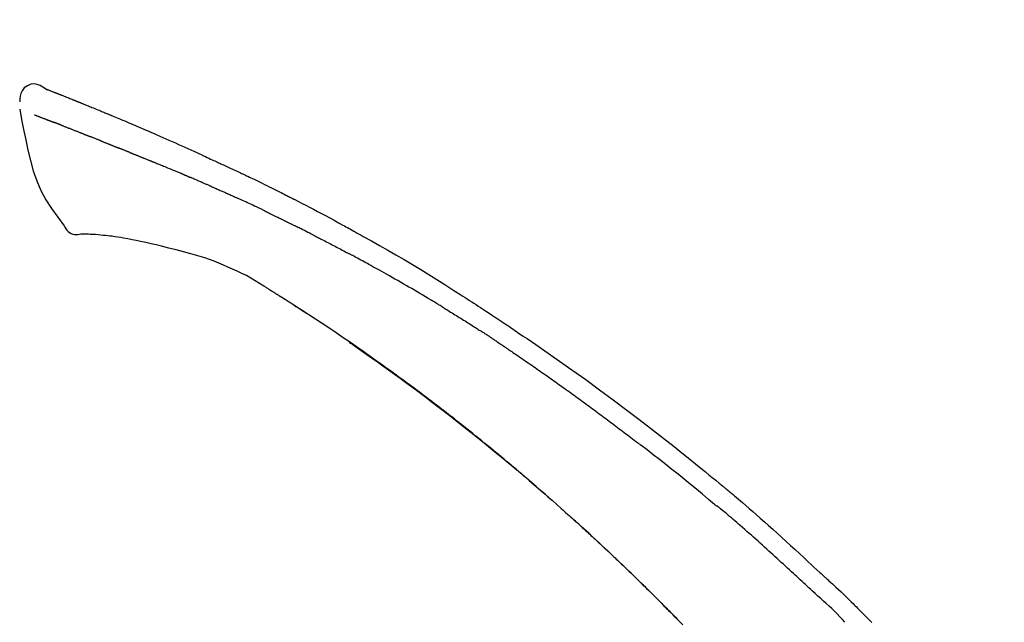
# Model space of a CAD drawing. Units: millimetres. Extents: x -109 to 26472, y -120 to 8847.
# Drawn here: x 20783 to 20862, y 3137 to 3186 of the extents above; entities that cross this region are included whole.
import ezdxf

# ---------------------------------------------------------------- set-up
doc = ezdxf.new("R2010")
doc.units = ezdxf.units.MM
doc.layers.get('DEFPOINTS').update_dxf_attribs({"color": 146})
doc.layers.add('150-機器', color=8, linetype='Continuous')
doc.layers.add('166-寸法B', color=11, linetype='Continuous')
doc.styles.add('KH001', font='txt')
doc.dimstyles.new('KH1xx030', dxfattribs={"dimscale": 30, "dimtxt": 2, "dimasz": 0.6, "dimexe": 0.3, "dimexo": 1.2, "dimgap": 0.5, "dimtad": 3, "dimdec": 1, "dimdsep": 46, "dimlunit": 6, "dimtxsty": 'KH001', "dimblk": 'DOT', "dimcen": 1, "dimdle": 1, "dimclrd": 256, "dimclre": 256, "dimclrt": 256, "dimadec": 0, "dimazin": 0, "dimtfac": 1, "dimtdec": 1, "dimtix": 1, "dimtmove": 2, "dimatfit": 3, "dimldrblk": 'CLOSEDBLANK', "dimfxl": 1, "dimtolj": 1, "dimtzin": 0, "dimlwd": -1, "dimlwe": -1, "dimarcsym": 0})

# ---------------------------------------------------------------- blocks, each defined once
blk = doc.blocks.new('F402_D')
at = {"layer": '150-機器', "color": 13, "linetype": 'Continuous'}
for points in [[(-85.546, 252.867), (-85.76, 253.012), (-85.977, 253.139), (-86.201, 253.231), (-86.435, 253.271), (-86.724, 253.236), (-87.006, 253.119), (-87.255, 252.937), (-87.443, 252.708), (-87.538, 252.5), (-87.592, 252.278), (-87.618, 252.046), (-87.632, 251.808)], [(-85.55, 252.866), (-85.55, 252.868), (-85.549, 252.869), (-85.548, 252.87), (-85.548, 252.871), (-85.54, 252.875), (-85.53, 252.871), (-85.518, 252.863), (-85.505, 252.853), (-85.451, 252.818), (-85.402, 252.801), (-85.355, 252.79), (-85.307, 252.777), (-85.244, 252.753), (-85.182, 252.729), (-85.119, 252.704), (-85.056, 252.68), (-85.009, 252.661), (-84.962, 252.643), (-84.916, 252.624), (-84.869, 252.606), (-84.855, 252.601), (-84.841, 252.595), (-84.828, 252.59), (-84.814, 252.584), (-84.813, 252.584), (-84.811, 252.583), (-84.81, 252.583), (-84.809, 252.582), (-84.808, 252.582), (-84.807, 252.582), (-84.805, 252.581), (-84.804, 252.581), (-84.803, 252.58), (-84.802, 252.58), (-84.801, 252.58), (-84.8, 252.579), (-84.799, 252.579), (-84.798, 252.578), (-84.797, 252.578), (-84.796, 252.577), (-84.795, 252.577), (-84.794, 252.577), (-84.793, 252.576), (-84.792, 252.576), (-84.791, 252.575), (-84.789, 252.575), (-84.788, 252.574), (-84.787, 252.574), (-84.786, 252.574), (-84.785, 252.573), (-84.784, 252.573), (-84.783, 252.572), (-84.782, 252.572), (-84.781, 252.572), (-84.78, 252.571), (-84.779, 252.571), (-84.774, 252.569), (-84.769, 252.567), (-84.764, 252.565), (-84.759, 252.563), (-84.744, 252.557), (-84.729, 252.551), (-84.714, 252.545), (-84.699, 252.54), (-84.673, 252.53), (-84.647, 252.52), (-84.621, 252.51), (-84.595, 252.499), (-84.558, 252.485), (-84.521, 252.47), (-84.484, 252.456), (-84.447, 252.441), (-84.369, 252.411), (-84.291, 252.38), (-84.214, 252.349), (-84.136, 252.318), (-84.036, 252.279), (-83.936, 252.239), (-83.836, 252.199), (-83.737, 252.159), (-83.652, 252.125), (-83.567, 252.091), (-83.482, 252.057), (-83.398, 252.023), (-83.367, 252.01), (-83.336, 251.998), (-83.306, 251.986), (-83.275, 251.973), (-83.273, 251.972), (-83.27, 251.971), (-83.267, 251.97), (-83.264, 251.969), (-83.263, 251.968), (-83.262, 251.968), (-83.261, 251.967), (-83.26, 251.967), (-83.259, 251.967), (-83.258, 251.966), (-83.257, 251.966), (-83.256, 251.965), (-83.255, 251.965), (-83.254, 251.964), (-83.253, 251.964), (-83.251, 251.964), (-83.25, 251.963), (-83.249, 251.963), (-83.248, 251.962), (-83.247, 251.962), (-83.246, 251.961), (-83.245, 251.961), (-83.244, 251.961), (-83.243, 251.96), (-83.234, 251.956), (-83.224, 251.953), (-83.215, 251.949), (-83.206, 251.945), (-83.182, 251.935), (-83.158, 251.926), (-83.134, 251.916), (-83.11, 251.906), (-83.075, 251.892), (-83.04, 251.878), (-83.005, 251.863), (-82.97, 251.849), (-82.937, 251.836), (-82.905, 251.823), (-82.873, 251.811), (-82.841, 251.798), (-82.813, 251.786), (-82.785, 251.775), (-82.757, 251.764), (-82.729, 251.753), (-82.701, 251.741), (-82.673, 251.73), (-82.645, 251.719), (-82.617, 251.708), (-82.569, 251.688), (-82.522, 251.669), (-82.474, 251.65), (-82.427, 251.631), (-82.357, 251.603), (-82.286, 251.574), (-82.216, 251.546), (-82.146, 251.517), (-82.051, 251.479), (-81.956, 251.44), (-81.861, 251.401), (-81.766, 251.363), (-81.649, 251.315), (-81.532, 251.267), (-81.415, 251.219), (-81.298, 251.171), (-81.193, 251.128), (-81.089, 251.084), (-80.985, 251.041), (-80.88, 250.998), (-80.798, 250.964), (-80.715, 250.929), (-80.632, 250.894), (-80.55, 250.86), (-80.504, 250.841), (-80.459, 250.821), (-80.414, 250.802), (-80.368, 250.783), (-80.276, 250.745), (-80.183, 250.706), (-80.091, 250.668), (-79.998, 250.63), (-79.861, 250.573), (-79.724, 250.516), (-79.587, 250.459), (-79.451, 250.402), (-79.281, 250.33), (-79.111, 250.259), (-78.942, 250.187), (-78.773, 250.115), (-78.61, 250.046), (-78.447, 249.977), (-78.284, 249.907), (-78.122, 249.838), (-77.936, 249.759), (-77.75, 249.68), (-77.564, 249.601), (-77.378, 249.521), (-77.16, 249.428), (-76.942, 249.334), (-76.725, 249.24), (-76.507, 249.145), (-76.26, 249.036), (-76.013, 248.927), (-75.766, 248.818), (-75.519, 248.708), (-75.258, 248.592), (-74.997, 248.476), (-74.736, 248.36), (-74.475, 248.244), (-74.233, 248.136), (-73.991, 248.028), (-73.75, 247.92), (-73.509, 247.81), (-73.309, 247.719), (-73.11, 247.626), (-72.911, 247.533), (-72.712, 247.439), (-72.569, 247.372), (-72.427, 247.305), (-72.284, 247.237), (-72.142, 247.17), (-72.028, 247.117), (-71.915, 247.064), (-71.802, 247.012), (-71.689, 246.959), (-71.593, 246.915), (-71.498, 246.872), (-71.403, 246.828), (-71.307, 246.784), (-71.203, 246.737), (-71.1, 246.69), (-70.996, 246.643), (-70.892, 246.596), (-70.776, 246.543), (-70.659, 246.489), (-70.543, 246.436), (-70.427, 246.382), (-70.305, 246.326), (-70.183, 246.269), (-70.062, 246.213), (-69.94, 246.156), (-69.835, 246.107), (-69.73, 246.057), (-69.625, 246.008), (-69.52, 245.958), (-69.421, 245.912), (-69.322, 245.865), (-69.223, 245.818), (-69.124, 245.77), (-68.995, 245.709), (-68.866, 245.647), (-68.737, 245.585), (-68.608, 245.522), (-68.444, 245.443), (-68.28, 245.363), (-68.117, 245.283), (-67.953, 245.203), (-67.766, 245.111), (-67.578, 245.019), (-67.391, 244.926), (-67.204, 244.833), (-67.042, 244.753), (-66.88, 244.672), (-66.718, 244.59), (-66.556, 244.509), (-66.426, 244.444), (-66.296, 244.378), (-66.166, 244.312), (-66.036, 244.246), (-65.955, 244.205), (-65.875, 244.164), (-65.794, 244.123), (-65.713, 244.082), (-65.665, 244.058), (-65.617, 244.033), (-65.569, 244.008), (-65.52, 243.984), (-65.5, 243.973), (-65.479, 243.963), (-65.459, 243.952), (-65.438, 243.942), (-65.405, 243.925), (-65.373, 243.908), (-65.34, 243.891), (-65.307, 243.874), (-65.012, 243.723), (-64.717, 243.573), (-64.423, 243.421), (-64.128, 243.269), (-63.799, 243.097), (-63.47, 242.924), (-63.142, 242.75), (-62.814, 242.575), (-62.464, 242.385), (-62.114, 242.195), (-61.765, 242.004), (-61.415, 241.812), (-61.289, 241.743), (-61.163, 241.674), (-61.037, 241.604), (-60.911, 241.535), (-60.785, 241.465), (-60.659, 241.395), (-60.533, 241.325), (-60.407, 241.255), (-60.244, 241.165), (-60.082, 241.074), (-59.92, 240.983), (-59.757, 240.892), (-59.095, 240.521), (-58.434, 240.15), (-57.773, 239.776), (-57.115, 239.398), (-56.44, 239.003), (-55.768, 238.603), (-55.098, 238.197), (-54.432, 237.787), (-53.785, 237.383), (-53.139, 236.974), (-52.496, 236.564), (-51.852, 236.153), (-51.674, 236.039), (-51.496, 235.925), (-51.318, 235.811), (-51.141, 235.696), (-50.963, 235.582), (-50.785, 235.467), (-50.607, 235.351), (-50.43, 235.236), (-50.26, 235.125), (-50.09, 235.014), (-49.92, 234.903), (-49.751, 234.791), (-49.629, 234.711), (-49.508, 234.631), (-49.386, 234.551), (-49.265, 234.47), (-49.191, 234.421), (-49.118, 234.373), (-49.045, 234.324), (-48.971, 234.275), (-48.81, 234.168), (-48.649, 234.061), (-48.489, 233.954), (-48.328, 233.847), (-48.178, 233.746), (-48.029, 233.646), (-47.879, 233.545), (-47.73, 233.444), (-47.592, 233.35), (-47.454, 233.257), (-47.316, 233.163), (-47.178, 233.069)], [(-85.486, 252.845), (-85.474, 252.841), (-85.463, 252.836), (-85.452, 252.832), (-85.441, 252.828), (-85.408, 252.815), (-85.374, 252.803), (-85.341, 252.79), (-85.307, 252.777), (-85.244, 252.753), (-85.182, 252.728), (-85.119, 252.704), (-85.056, 252.68), (-85.009, 252.661), (-84.962, 252.643), (-84.916, 252.624), (-84.869, 252.606), (-84.855, 252.601), (-84.841, 252.595), (-84.828, 252.59), (-84.814, 252.584), (-84.813, 252.584), (-84.811, 252.583), (-84.81, 252.583), (-84.809, 252.582), (-84.808, 252.582), (-84.807, 252.582), (-84.805, 252.581), (-84.804, 252.581), (-84.803, 252.58), (-84.802, 252.58), (-84.801, 252.58), (-84.8, 252.579), (-84.799, 252.579), (-84.798, 252.578), (-84.797, 252.578), (-84.796, 252.577), (-84.795, 252.577), (-84.794, 252.577), (-84.793, 252.576), (-84.792, 252.576), (-84.791, 252.575), (-84.789, 252.575), (-84.788, 252.574), (-84.787, 252.574), (-84.786, 252.574), (-84.785, 252.573), (-84.784, 252.573), (-84.783, 252.572), (-84.782, 252.572), (-84.781, 252.572), (-84.78, 252.571), (-84.779, 252.571), (-84.774, 252.569), (-84.769, 252.567), (-84.764, 252.565), (-84.759, 252.563), (-84.744, 252.557), (-84.729, 252.551), (-84.714, 252.545), (-84.699, 252.54), (-84.673, 252.53), (-84.647, 252.52), (-84.621, 252.51), (-84.595, 252.499), (-84.558, 252.485), (-84.521, 252.47), (-84.484, 252.456), (-84.447, 252.441), (-84.413, 252.428), (-84.379, 252.415), (-84.346, 252.401), (-84.312, 252.388), (-84.288, 252.379), (-84.264, 252.369), (-84.24, 252.36), (-84.216, 252.35), (-84.215, 252.35), (-84.214, 252.349), (-84.213, 252.349), (-84.212, 252.348)], [(-87.629, 251.22), (-87.473, 250.389), (-87.313, 249.557), (-87.145, 248.725), (-86.964, 247.892), (-86.763, 247.047), (-86.53, 246.21), (-86.251, 245.393), (-85.91, 244.605), (-85.503, 243.86), (-85.041, 243.144), (-84.541, 242.447), (-84.022, 241.76)], [(-86.418, 250.752), (-86.406, 250.748), (-86.395, 250.743), (-86.384, 250.739), (-86.372, 250.734), (-86.349, 250.726), (-86.327, 250.717), (-86.304, 250.708), (-86.281, 250.699), (-86.244, 250.685), (-86.207, 250.67), (-86.17, 250.656), (-86.133, 250.642), (-86.094, 250.627), (-86.055, 250.612), (-86.015, 250.596), (-85.976, 250.581), (-85.934, 250.565), (-85.892, 250.549), (-85.851, 250.533), (-85.809, 250.517), (-85.764, 250.5), (-85.72, 250.483), (-85.676, 250.466), (-85.631, 250.449), (-85.594, 250.434), (-85.556, 250.42), (-85.519, 250.406), (-85.482, 250.391), (-85.453, 250.38), (-85.423, 250.369), (-85.394, 250.357), (-85.365, 250.346), (-85.345, 250.338), (-85.325, 250.331), (-85.304, 250.323), (-85.284, 250.315), (-85.263, 250.307), (-85.241, 250.299), (-85.22, 250.291), (-85.199, 250.283), (-85.184, 250.277), (-85.169, 250.271), (-85.154, 250.266), (-85.139, 250.26), (-85.132, 250.257), (-85.124, 250.254), (-85.117, 250.252), (-85.109, 250.249)], [(-85.109, 250.249), (-85.101, 250.246), (-85.093, 250.243), (-85.085, 250.24), (-85.077, 250.236), (-85.06, 250.23), (-85.043, 250.224), (-85.027, 250.218), (-85.01, 250.211), (-84.984, 250.201), (-84.958, 250.192), (-84.932, 250.182), (-84.906, 250.172), (-84.889, 250.165), (-84.871, 250.159), (-84.853, 250.152), (-84.835, 250.145), (-84.826, 250.142), (-84.816, 250.138), (-84.807, 250.135), (-84.798, 250.131)], [(-84.296, 249.936), (-84.305, 249.94), (-84.314, 249.943), (-84.323, 249.947), (-84.332, 249.95), (-84.35, 249.957), (-84.368, 249.964), (-84.386, 249.971), (-84.404, 249.978), (-84.43, 249.988), (-84.456, 249.999), (-84.482, 250.009), (-84.508, 250.019), (-84.533, 250.029), (-84.558, 250.038), (-84.583, 250.048), (-84.609, 250.058), (-84.633, 250.067), (-84.657, 250.077), (-84.681, 250.086), (-84.705, 250.095), (-84.721, 250.101), (-84.736, 250.107), (-84.752, 250.113), (-84.767, 250.119), (-84.775, 250.122), (-84.783, 250.125), (-84.79, 250.128), (-84.798, 250.131)], [(-84.296, 249.936), (-84.28, 249.93), (-84.263, 249.923), (-84.247, 249.917), (-84.23, 249.911), (-84.197, 249.897), (-84.163, 249.884), (-84.13, 249.871), (-84.097, 249.858), (-84.044, 249.838), (-83.991, 249.817), (-83.938, 249.796), (-83.885, 249.775), (-83.829, 249.753), (-83.773, 249.731), (-83.717, 249.709), (-83.661, 249.687), (-83.601, 249.664), (-83.541, 249.64), (-83.482, 249.616), (-83.422, 249.593), (-83.359, 249.568), (-83.295, 249.543), (-83.232, 249.518), (-83.169, 249.492), (-83.112, 249.47), (-83.056, 249.448), (-83, 249.425), (-82.944, 249.403), (-82.897, 249.384), (-82.85, 249.366), (-82.803, 249.347), (-82.756, 249.328), (-82.721, 249.314), (-82.686, 249.3), (-82.65, 249.286), (-82.615, 249.271), (-82.581, 249.258), (-82.547, 249.244), (-82.514, 249.231), (-82.48, 249.217), (-82.458, 249.208), (-82.436, 249.199), (-82.414, 249.19), (-82.392, 249.182), (-82.381, 249.177), (-82.37, 249.173), (-82.36, 249.169), (-82.349, 249.164)], [(-82.349, 249.164), (-82.341, 249.161), (-82.334, 249.158), (-82.326, 249.155), (-82.318, 249.152), (-82.302, 249.145), (-82.286, 249.139), (-82.27, 249.132), (-82.253, 249.125), (-82.227, 249.115), (-82.201, 249.104), (-82.175, 249.094), (-82.149, 249.083), (-82.119, 249.072), (-82.089, 249.06), (-82.059, 249.049), (-82.03, 249.037), (-82.008, 249.029), (-81.987, 249.021), (-81.966, 249.013), (-81.944, 249.004), (-81.933, 249), (-81.922, 248.996), (-81.91, 248.991), (-81.899, 248.987)], [(-81.041, 248.644), (-81.054, 248.649), (-81.066, 248.654), (-81.079, 248.659), (-81.092, 248.664), (-81.118, 248.674), (-81.144, 248.685), (-81.17, 248.695), (-81.196, 248.705), (-81.247, 248.725), (-81.298, 248.746), (-81.35, 248.766), (-81.401, 248.786), (-81.46, 248.809), (-81.52, 248.832), (-81.579, 248.856), (-81.638, 248.879), (-81.683, 248.898), (-81.728, 248.916), (-81.773, 248.935), (-81.818, 248.954), (-81.838, 248.962), (-81.858, 248.97), (-81.879, 248.979), (-81.899, 248.987)], [(-81.041, 248.644), (-81.024, 248.637), (-81.006, 248.63), (-80.989, 248.623), (-80.972, 248.616), (-80.939, 248.603), (-80.905, 248.59), (-80.872, 248.577), (-80.839, 248.564), (-80.79, 248.544), (-80.741, 248.525), (-80.693, 248.505), (-80.644, 248.486), (-80.598, 248.468), (-80.553, 248.45), (-80.507, 248.431), (-80.462, 248.413), (-80.433, 248.401), (-80.403, 248.389), (-80.374, 248.378), (-80.344, 248.366), (-80.33, 248.36), (-80.316, 248.355), (-80.302, 248.349), (-80.288, 248.343)], [(-80.288, 248.343), (-80.272, 248.337), (-80.256, 248.33), (-80.24, 248.324), (-80.224, 248.317), (-80.193, 248.305), (-80.163, 248.293), (-80.133, 248.281), (-80.103, 248.268), (-80.06, 248.251), (-80.017, 248.234), (-79.974, 248.216), (-79.931, 248.199), (-79.894, 248.184), (-79.858, 248.169), (-79.821, 248.154), (-79.784, 248.139), (-79.761, 248.13), (-79.738, 248.12), (-79.716, 248.111), (-79.693, 248.102), (-79.683, 248.098), (-79.672, 248.093), (-79.662, 248.089), (-79.652, 248.085)], [(-78.72, 247.71), (-78.733, 247.715), (-78.746, 247.72), (-78.759, 247.726), (-78.772, 247.731), (-78.799, 247.742), (-78.825, 247.752), (-78.851, 247.763), (-78.878, 247.773), (-78.917, 247.789), (-78.956, 247.805), (-78.995, 247.821), (-79.035, 247.837), (-79.074, 247.852), (-79.113, 247.868), (-79.152, 247.884), (-79.191, 247.899), (-79.229, 247.915), (-79.268, 247.93), (-79.307, 247.946), (-79.345, 247.962), (-79.384, 247.977), (-79.422, 247.993), (-79.461, 248.008), (-79.499, 248.023), (-79.525, 248.034), (-79.55, 248.044), (-79.576, 248.054), (-79.601, 248.064), (-79.614, 248.07), (-79.626, 248.075), (-79.639, 248.08), (-79.652, 248.085)], [(-78.72, 247.71), (-78.705, 247.704), (-78.69, 247.698), (-78.675, 247.692), (-78.66, 247.686), (-78.63, 247.674), (-78.6, 247.662), (-78.57, 247.649), (-78.54, 247.637), (-78.494, 247.619), (-78.449, 247.601), (-78.404, 247.583), (-78.358, 247.564), (-78.313, 247.546), (-78.267, 247.528), (-78.222, 247.509), (-78.176, 247.491), (-78.13, 247.472), (-78.084, 247.454), (-78.038, 247.436), (-77.992, 247.417), (-77.946, 247.398), (-77.9, 247.38), (-77.854, 247.361), (-77.807, 247.343), (-77.761, 247.324), (-77.714, 247.305), (-77.668, 247.287), (-77.621, 247.268), (-77.575, 247.249), (-77.528, 247.23), (-77.481, 247.211), (-77.434, 247.193), (-77.387, 247.174), (-77.34, 247.155), (-77.293, 247.136), (-77.246, 247.117), (-77.199, 247.098), (-77.152, 247.079), (-77.104, 247.06), (-77.057, 247.041), (-77.025, 247.028), (-76.994, 247.015), (-76.962, 247.003), (-76.93, 246.99), (-76.914, 246.983), (-76.898, 246.977), (-76.882, 246.971), (-76.867, 246.964)], [(-76.867, 246.964), (-76.843, 246.955), (-76.818, 246.945), (-76.794, 246.935), (-76.77, 246.926), (-76.722, 246.906), (-76.674, 246.887), (-76.626, 246.868), (-76.578, 246.848), (-76.496, 246.815), (-76.415, 246.781), (-76.333, 246.748), (-76.252, 246.714), (-76.154, 246.674), (-76.056, 246.634), (-75.958, 246.594), (-75.859, 246.554), (-75.745, 246.506), (-75.63, 246.459), (-75.514, 246.412), (-75.399, 246.365), (-75.292, 246.322), (-75.185, 246.278), (-75.078, 246.234), (-74.971, 246.19), (-74.896, 246.159), (-74.82, 246.127), (-74.745, 246.095), (-74.669, 246.065), (-74.624, 246.048), (-74.58, 246.03), (-74.536, 246.013), (-74.492, 245.994), (-74.464, 245.981), (-74.436, 245.968), (-74.408, 245.954), (-74.38, 245.941), (-74.361, 245.932), (-74.342, 245.924), (-74.323, 245.915), (-74.304, 245.907), (-74.295, 245.903), (-74.285, 245.898), (-74.276, 245.894), (-74.266, 245.89)], [(-74.266, 245.89), (-74.253, 245.884), (-74.24, 245.878), (-74.227, 245.872), (-74.214, 245.866), (-74.188, 245.855), (-74.162, 245.843), (-74.136, 245.831), (-74.11, 245.82), (-74.07, 245.802), (-74.031, 245.784), (-73.992, 245.767), (-73.952, 245.75), (-73.926, 245.738), (-73.899, 245.727), (-73.873, 245.715), (-73.847, 245.704), (-73.833, 245.698), (-73.82, 245.692), (-73.807, 245.686), (-73.794, 245.68)], [(-72.852, 245.274), (-72.892, 245.291), (-72.931, 245.308), (-72.97, 245.325), (-73.009, 245.342), (-73.088, 245.376), (-73.166, 245.411), (-73.245, 245.445), (-73.323, 245.479), (-73.402, 245.512), (-73.48, 245.546), (-73.559, 245.58), (-73.637, 245.613), (-73.676, 245.63), (-73.715, 245.647), (-73.755, 245.664), (-73.794, 245.68)], [(-72.132, 244.961), (-72.176, 244.98), (-72.22, 244.999), (-72.264, 245.018), (-72.308, 245.037), (-72.368, 245.063), (-72.428, 245.089), (-72.488, 245.115), (-72.548, 245.142), (-72.608, 245.168), (-72.668, 245.194), (-72.728, 245.22), (-72.788, 245.246), (-72.804, 245.253), (-72.82, 245.26), (-72.836, 245.267), (-72.852, 245.274)], [(-72.132, 244.961), (-72.109, 244.951), (-72.085, 244.94), (-72.062, 244.93), (-72.039, 244.92), (-71.989, 244.899), (-71.94, 244.877), (-71.891, 244.856), (-71.842, 244.835), (-71.765, 244.801), (-71.688, 244.767), (-71.611, 244.734), (-71.534, 244.7), (-71.45, 244.663), (-71.366, 244.626), (-71.282, 244.589), (-71.198, 244.552), (-71.139, 244.526), (-71.081, 244.5), (-71.023, 244.474), (-70.964, 244.448), (-70.934, 244.435), (-70.904, 244.421), (-70.873, 244.408), (-70.843, 244.394)], [(-70.843, 244.394), (-70.801, 244.375), (-70.759, 244.357), (-70.717, 244.338), (-70.675, 244.319), (-70.587, 244.28), (-70.499, 244.241), (-70.412, 244.201), (-70.324, 244.162), (-70.236, 244.122), (-70.148, 244.082), (-70.061, 244.042), (-69.973, 244.002), (-69.927, 243.981), (-69.882, 243.96), (-69.836, 243.939), (-69.79, 243.918)], [(-67.682, 242.923), (-67.707, 242.935), (-67.732, 242.947), (-67.756, 242.959), (-67.781, 242.97), (-67.828, 242.993), (-67.875, 243.015), (-67.921, 243.038), (-67.968, 243.06), (-68.081, 243.115), (-68.195, 243.17), (-68.308, 243.224), (-68.422, 243.279), (-68.572, 243.351), (-68.723, 243.424), (-68.873, 243.495), (-69.024, 243.566), (-69.154, 243.626), (-69.283, 243.686), (-69.412, 243.745), (-69.542, 243.804), (-69.604, 243.832), (-69.666, 243.861), (-69.728, 243.89), (-69.79, 243.918)], [(-67.682, 242.923), (-67.65, 242.907), (-67.618, 242.892), (-67.585, 242.876), (-67.553, 242.86), (-67.484, 242.827), (-67.416, 242.794), (-67.347, 242.761), (-67.279, 242.728), (-67.171, 242.676), (-67.063, 242.623), (-66.954, 242.571), (-66.846, 242.518), (-66.771, 242.481), (-66.695, 242.443), (-66.619, 242.406), (-66.544, 242.368), (-66.504, 242.349), (-66.464, 242.329), (-66.424, 242.31), (-66.385, 242.29)], [(-66.385, 242.29), (-66.342, 242.269), (-66.3, 242.248), (-66.258, 242.227), (-66.216, 242.206), (-66.127, 242.163), (-66.039, 242.119), (-65.951, 242.075), (-65.863, 242.031), (-65.775, 241.987), (-65.688, 241.943), (-65.6, 241.898), (-65.512, 241.854), (-65.467, 241.83), (-65.421, 241.807), (-65.375, 241.784), (-65.33, 241.761)], [(-84.022, 241.76), (-83.956, 241.633), (-83.885, 241.509), (-83.805, 241.394), (-83.712, 241.29), (-83.594, 241.196), (-83.462, 241.121), (-83.32, 241.068), (-83.172, 241.039), (-83.044, 241.034), (-82.916, 241.044), (-82.788, 241.063), (-82.661, 241.088)], [(-63.713, 240.947), (-63.758, 240.97), (-63.803, 240.992), (-63.847, 241.015), (-63.892, 241.038), (-63.981, 241.083), (-64.071, 241.129), (-64.16, 241.174), (-64.25, 241.219), (-64.384, 241.287), (-64.519, 241.355), (-64.654, 241.423), (-64.789, 241.49), (-64.879, 241.535), (-64.969, 241.58), (-65.059, 241.625), (-65.149, 241.67), (-65.194, 241.692), (-65.239, 241.714), (-65.284, 241.737), (-65.329, 241.759)], [(-82.174, 241.058), (-82.198, 241.059), (-82.221, 241.06), (-82.245, 241.061), (-82.269, 241.062), (-82.308, 241.064), (-82.347, 241.065), (-82.386, 241.067), (-82.425, 241.068), (-82.466, 241.068), (-82.506, 241.068), (-82.547, 241.069), (-82.589, 241.074), (-82.604, 241.079), (-82.619, 241.083), (-82.634, 241.084), (-82.65, 241.077), (-82.652, 241.075), (-82.655, 241.073), (-82.657, 241.073), (-82.658, 241.073), (-82.658, 241.074), (-82.659, 241.075), (-82.659, 241.077), (-82.659, 241.079)], [(-80.849, 240.969), (-81.057, 240.993), (-81.266, 241.016), (-81.474, 241.035), (-81.683, 241.048), (-81.804, 241.053), (-81.925, 241.056), (-82.046, 241.057), (-82.167, 241.058)], [(-79.206, 240.75), (-79.439, 240.789), (-79.672, 240.827), (-79.906, 240.863), (-80.14, 240.895), (-80.317, 240.916), (-80.494, 240.935), (-80.671, 240.952), (-80.849, 240.969)], [(-77.827, 240.487), (-78.172, 240.553), (-78.517, 240.619), (-78.862, 240.684), (-79.206, 240.75)], [(-76.12, 240.098), (-76.547, 240.195), (-76.974, 240.293), (-77.401, 240.39), (-77.827, 240.487)], [(-63.713, 240.947), (-63.674, 240.927), (-63.634, 240.906), (-63.594, 240.886), (-63.554, 240.866), (-63.474, 240.825), (-63.394, 240.785), (-63.315, 240.744), (-63.235, 240.703), (-63.116, 240.642), (-62.997, 240.581), (-62.878, 240.519), (-62.759, 240.458), (-62.64, 240.396), (-62.522, 240.335), (-62.403, 240.273), (-62.285, 240.212), (-62.167, 240.15), (-62.049, 240.088), (-61.931, 240.027), (-61.813, 239.965), (-61.696, 239.903), (-61.578, 239.841), (-61.461, 239.779), (-61.344, 239.717), (-61.266, 239.676), (-61.188, 239.634), (-61.11, 239.592), (-61.032, 239.551), (-60.993, 239.53), (-60.954, 239.509), (-60.915, 239.489), (-60.877, 239.468)], [(-73.755, 239.479), (-74.346, 239.634), (-74.937, 239.789), (-75.529, 239.943), (-76.12, 240.098)], [(-70.735, 238.383), (-71.107, 238.554), (-71.481, 238.721), (-71.857, 238.879), (-72.238, 239.026), (-72.612, 239.153), (-72.991, 239.268), (-73.372, 239.376), (-73.755, 239.479)], [(-53.369, 235.18), (-53.443, 235.225), (-53.517, 235.27), (-53.592, 235.315), (-53.666, 235.36), (-53.815, 235.451), (-53.963, 235.541), (-54.112, 235.631), (-54.261, 235.721), (-54.484, 235.855), (-54.708, 235.988), (-54.933, 236.121), (-55.157, 236.253), (-55.382, 236.386), (-55.607, 236.518), (-55.831, 236.649), (-56.057, 236.78), (-56.282, 236.911), (-56.508, 237.041), (-56.733, 237.171), (-56.959, 237.3), (-57.185, 237.43), (-57.412, 237.558), (-57.638, 237.687), (-57.865, 237.815), (-58.06, 237.924), (-58.254, 238.033), (-58.449, 238.142), (-58.644, 238.25), (-58.807, 238.341), (-58.97, 238.431), (-59.134, 238.521), (-59.297, 238.611), (-59.428, 238.683), (-59.559, 238.754), (-59.69, 238.826), (-59.822, 238.898), (-59.953, 238.97), (-60.085, 239.041), (-60.216, 239.113), (-60.348, 239.184), (-60.436, 239.231), (-60.524, 239.279), (-60.612, 239.326), (-60.7, 239.373), (-60.744, 239.397), (-60.788, 239.42), (-60.833, 239.444), (-60.877, 239.468)], [(-67.825, 236.858), (-68.172, 237.079), (-68.521, 237.295), (-68.874, 237.504), (-69.233, 237.702), (-69.602, 237.886), (-69.976, 238.058), (-70.355, 238.222), (-70.736, 238.383)], [(-67.448, 236.626), (-67.497, 236.657), (-67.547, 236.688), (-67.596, 236.719), (-67.646, 236.751), (-67.696, 236.781), (-67.746, 236.812), (-67.796, 236.842), (-67.847, 236.873), (-67.897, 236.903), (-67.948, 236.933), (-67.999, 236.962), (-68.049, 236.992)], [(-67.448, 236.626), (-67.442, 236.622), (-67.436, 236.618), (-67.43, 236.615), (-67.425, 236.611), (-67.414, 236.605), (-67.404, 236.598), (-67.393, 236.592), (-67.383, 236.585), (-67.369, 236.576), (-67.355, 236.567), (-67.341, 236.558), (-67.327, 236.549), (-67.316, 236.543), (-67.304, 236.536), (-67.293, 236.529), (-67.282, 236.522), (-67.263, 236.51), (-67.244, 236.497), (-67.225, 236.485), (-67.206, 236.473), (-67.178, 236.456), (-67.15, 236.438), (-67.122, 236.42), (-67.094, 236.403), (-67.056, 236.379), (-67.019, 236.355), (-66.981, 236.331), (-66.943, 236.307), (-66.906, 236.283), (-66.868, 236.26), (-66.831, 236.236), (-66.793, 236.212), (-66.756, 236.189), (-66.719, 236.165), (-66.682, 236.141), (-66.645, 236.118), (-66.608, 236.094), (-66.571, 236.071), (-66.534, 236.047), (-66.497, 236.024), (-66.459, 235.999), (-66.42, 235.975), (-66.382, 235.95), (-66.343, 235.925), (-66.317, 235.909), (-66.29, 235.892), (-66.264, 235.875), (-66.238, 235.858), (-66.224, 235.849), (-66.209, 235.84), (-66.195, 235.831), (-66.181, 235.822)], [(-66.234, 235.856), (-66.26, 235.872), (-66.286, 235.889), (-66.313, 235.906), (-66.339, 235.923), (-66.365, 235.939), (-66.391, 235.956), (-66.417, 235.973), (-66.444, 235.99), (-66.47, 236.006), (-66.496, 236.023), (-66.522, 236.04), (-66.549, 236.057)], [(-65.468, 235.363), (-65.476, 235.367), (-65.483, 235.372), (-65.49, 235.377), (-65.497, 235.382), (-65.561, 235.422), (-65.624, 235.463), (-65.687, 235.504), (-65.751, 235.545), (-65.841, 235.603), (-65.931, 235.661), (-66.021, 235.719), (-66.111, 235.777), (-66.193, 235.83), (-66.276, 235.883), (-66.359, 235.936), (-66.442, 235.989), (-66.469, 236.005), (-66.495, 236.022), (-66.522, 236.039), (-66.548, 236.056)], [(-44.685, 219.671), (-44.737, 219.717), (-44.79, 219.763), (-44.842, 219.809), (-44.895, 219.855), (-45.013, 219.959), (-45.132, 220.063), (-45.25, 220.166), (-45.369, 220.269), (-45.556, 220.431), (-45.742, 220.593), (-45.929, 220.755), (-46.116, 220.916), (-46.317, 221.089), (-46.519, 221.263), (-46.721, 221.435), (-46.923, 221.608), (-47.127, 221.782), (-47.331, 221.955), (-47.536, 222.129), (-47.741, 222.302), (-47.948, 222.476), (-48.155, 222.65), (-48.362, 222.824), (-48.57, 222.997), (-48.78, 223.172), (-48.99, 223.346), (-49.2, 223.52), (-49.411, 223.693), (-49.65, 223.89), (-49.89, 224.087), (-50.13, 224.283), (-50.371, 224.478), (-50.62, 224.68), (-50.869, 224.881), (-51.119, 225.081), (-51.369, 225.281), (-51.618, 225.479), (-51.866, 225.676), (-52.115, 225.873), (-52.365, 226.07), (-52.585, 226.243), (-52.806, 226.415), (-53.027, 226.587), (-53.248, 226.759), (-53.436, 226.904), (-53.624, 227.049), (-53.813, 227.193), (-54.001, 227.337), (-54.166, 227.463), (-54.332, 227.589), (-54.497, 227.714), (-54.663, 227.839), (-54.805, 227.946), (-54.947, 228.052), (-55.089, 228.159), (-55.231, 228.265), (-55.374, 228.372), (-55.517, 228.478), (-55.661, 228.585), (-55.804, 228.691), (-55.962, 228.807), (-56.119, 228.923), (-56.277, 229.039), (-56.435, 229.154), (-56.634, 229.3), (-56.833, 229.445), (-57.032, 229.59), (-57.232, 229.735), (-57.473, 229.91), (-57.715, 230.085), (-57.957, 230.259), (-58.2, 230.433), (-58.702, 230.792), (-59.205, 231.15), (-59.709, 231.506), (-60.214, 231.861), (-60.795, 232.264), (-61.378, 232.665), (-61.962, 233.062), (-62.549, 233.456), (-63.085, 233.813), (-63.623, 234.167), (-64.162, 234.519), (-64.702, 234.87), (-64.934, 235.02), (-65.166, 235.17), (-65.398, 235.319), (-65.63, 235.469), (-65.696, 235.511), (-65.762, 235.554), (-65.828, 235.596), (-65.895, 235.639), (-65.919, 235.654), (-65.943, 235.67), (-65.967, 235.685), (-65.992, 235.701), (-65.994, 235.702), (-65.996, 235.704), (-65.998, 235.705), (-66, 235.707), (-66.001, 235.707), (-66.002, 235.708), (-66.003, 235.708), (-66.004, 235.709), (-66.005, 235.71), (-66.006, 235.71), (-66.007, 235.711), (-66.008, 235.712), (-66.01, 235.713), (-66.012, 235.714), (-66.014, 235.715), (-66.016, 235.716), (-66.031, 235.726), (-66.046, 235.736), (-66.062, 235.746), (-66.077, 235.755), (-66.092, 235.765), (-66.107, 235.775), (-66.123, 235.784), (-66.138, 235.794), (-66.15, 235.802), (-66.162, 235.81), (-66.175, 235.818), (-66.187, 235.826)], [(-65.469, 235.363), (-65.469, 235.363), (-65.469, 235.363), (-65.469, 235.363), (-65.469, 235.363), (-65.469, 235.363), (-65.469, 235.363), (-65.469, 235.363), (-65.469, 235.363)], [(-65.468, 235.363), (-65.466, 235.361), (-65.464, 235.36), (-65.462, 235.358), (-65.459, 235.357), (-65.42, 235.332), (-65.381, 235.306), (-65.342, 235.281), (-65.303, 235.256), (-65.229, 235.207), (-65.154, 235.159), (-65.079, 235.11), (-65.004, 235.061), (-64.916, 235.004), (-64.828, 234.947), (-64.74, 234.889), (-64.652, 234.831), (-64.601, 234.798), (-64.549, 234.764), (-64.498, 234.73), (-64.447, 234.697), (-64.431, 234.686), (-64.416, 234.676), (-64.4, 234.666), (-64.385, 234.656)], [(-53.369, 235.18), (-53.33, 235.156), (-53.291, 235.133), (-53.252, 235.109), (-53.213, 235.085), (-53.135, 235.037), (-53.057, 234.99), (-52.979, 234.942), (-52.901, 234.895), (-52.784, 234.823), (-52.668, 234.751), (-52.551, 234.679), (-52.435, 234.607), (-52.318, 234.535), (-52.202, 234.463), (-52.085, 234.39), (-51.969, 234.318), (-51.853, 234.245), (-51.737, 234.172), (-51.62, 234.099), (-51.504, 234.026), (-51.388, 233.953), (-51.272, 233.88), (-51.157, 233.807), (-51.041, 233.733), (-50.925, 233.66), (-50.809, 233.586), (-50.694, 233.513), (-50.578, 233.439), (-50.501, 233.389), (-50.424, 233.34), (-50.347, 233.29), (-50.271, 233.241), (-50.232, 233.216), (-50.194, 233.191), (-50.155, 233.167), (-50.117, 233.142)], [(-49.289, 232.599), (-49.312, 232.614), (-49.335, 232.63), (-49.358, 232.645), (-49.381, 232.66), (-49.426, 232.69), (-49.472, 232.721), (-49.518, 232.751), (-49.564, 232.782), (-49.633, 232.827), (-49.702, 232.872), (-49.771, 232.917), (-49.84, 232.963), (-49.886, 232.992), (-49.932, 233.022), (-49.978, 233.052), (-50.025, 233.082), (-50.048, 233.097), (-50.071, 233.112), (-50.094, 233.127), (-50.117, 233.142)], [(-49.289, 232.599), (-49.259, 232.579), (-49.23, 232.559), (-49.2, 232.54), (-49.17, 232.52), (-49.11, 232.48), (-49.049, 232.439), (-48.988, 232.399), (-48.928, 232.358), (-48.834, 232.296), (-48.741, 232.233), (-48.648, 232.17), (-48.555, 232.107), (-48.492, 232.064), (-48.428, 232.021), (-48.365, 231.977), (-48.301, 231.934), (-48.269, 231.912), (-48.236, 231.89), (-48.204, 231.868), (-48.171, 231.846)], [(-47.185, 233.071), (-46.829, 232.829), (-46.474, 232.588), (-46.118, 232.347), (-45.763, 232.104), (-45.029, 231.6), (-44.297, 231.092), (-43.568, 230.581), (-42.841, 230.067), (-41.715, 229.261), (-40.596, 228.446), (-39.483, 227.623), (-38.376, 226.793), (-37.41, 226.059), (-36.449, 225.32), (-35.492, 224.576), (-34.54, 223.824), (-33.901, 223.315), (-33.265, 222.803), (-32.63, 222.289), (-31.997, 221.772), (-31.72, 221.546), (-31.444, 221.32), (-31.168, 221.093), (-30.893, 220.866), (-30.804, 220.792), (-30.715, 220.719), (-30.626, 220.645), (-30.537, 220.572), (-30.492, 220.535), (-30.447, 220.498), (-30.403, 220.461), (-30.358, 220.424), (-30.337, 220.407), (-30.317, 220.389), (-30.296, 220.372), (-30.275, 220.355), (-30.266, 220.348), (-30.257, 220.34), (-30.249, 220.333), (-30.24, 220.326), (-30.237, 220.324), (-30.234, 220.321), (-30.232, 220.319), (-30.229, 220.317), (-30.227, 220.315), (-30.226, 220.314), (-30.225, 220.313), (-30.224, 220.312), (-30.221, 220.31), (-30.218, 220.307), (-30.215, 220.305), (-30.212, 220.302), (-30.192, 220.286), (-30.172, 220.27), (-30.152, 220.253), (-30.133, 220.237), (-30.108, 220.217), (-30.084, 220.197), (-30.06, 220.177), (-30.035, 220.157), (-30.011, 220.136), (-29.986, 220.116), (-29.961, 220.095), (-29.937, 220.075), (-29.929, 220.069), (-29.922, 220.063), (-29.914, 220.057), (-29.907, 220.05), (-29.906, 220.05), (-29.905, 220.049), (-29.904, 220.048), (-29.903, 220.047), (-29.902, 220.046), (-29.901, 220.046), (-29.901, 220.045), (-29.9, 220.044), (-29.899, 220.044), (-29.898, 220.043), (-29.897, 220.042), (-29.896, 220.041), (-29.895, 220.041), (-29.894, 220.04), (-29.894, 220.039), (-29.893, 220.038), (-29.892, 220.038), (-29.891, 220.037), (-29.89, 220.036), (-29.889, 220.035), (-29.888, 220.035), (-29.887, 220.034), (-29.886, 220.033), (-29.886, 220.033), (-29.823, 219.98), (-29.76, 219.928), (-29.697, 219.876), (-29.634, 219.823), (-29.475, 219.69), (-29.317, 219.557), (-29.159, 219.423), (-29.001, 219.289), (-28.721, 219.049), (-28.443, 218.809), (-28.165, 218.567), (-27.888, 218.324), (-27.55, 218.026), (-27.214, 217.727), (-26.879, 217.427), (-26.544, 217.125), (-26.179, 216.794), (-25.815, 216.463), (-25.451, 216.13), (-25.088, 215.797), (-24.731, 215.469), (-24.375, 215.14), (-24.019, 214.811), (-23.663, 214.482), (-23.429, 214.266), (-23.194, 214.05), (-22.96, 213.835), (-22.726, 213.619), (-22.613, 213.515), (-22.5, 213.411), (-22.388, 213.307), (-22.275, 213.203)], [(-60.899, 232.305), (-60.897, 232.304), (-60.894, 232.302), (-60.892, 232.301), (-60.89, 232.299), (-60.792, 232.231), (-60.694, 232.164), (-60.597, 232.096), (-60.499, 232.029), (-60.309, 231.897), (-60.12, 231.765), (-59.93, 231.633), (-59.741, 231.5), (-59.466, 231.306), (-59.191, 231.112), (-58.917, 230.917), (-58.643, 230.722), (-58.173, 230.386), (-57.704, 230.05), (-57.236, 229.712), (-56.769, 229.373), (-56.106, 228.888), (-55.445, 228.399), (-54.787, 227.907), (-54.131, 227.412), (-53.282, 226.762), (-52.437, 226.106), (-51.597, 225.444), (-50.76, 224.778), (-49.929, 224.11), (-49.101, 223.436), (-48.279, 222.758), (-47.461, 222.073), (-46.874, 221.576), (-46.289, 221.076), (-45.708, 220.573), (-45.128, 220.067), (-44.773, 219.755), (-44.419, 219.442), (-44.065, 219.128), (-43.712, 218.814), (-43.579, 218.696), (-43.447, 218.578), (-43.314, 218.46), (-43.182, 218.342), (-43.049, 218.223), (-42.916, 218.104), (-42.784, 217.985), (-42.652, 217.865), (-42.519, 217.746), (-42.387, 217.626), (-42.255, 217.506), (-42.122, 217.386), (-41.99, 217.266), (-41.858, 217.145), (-41.726, 217.024), (-41.594, 216.903), (-41.49, 216.808), (-41.387, 216.713), (-41.283, 216.618), (-41.18, 216.522), (-41.101, 216.45), (-41.023, 216.377), (-40.945, 216.305), (-40.866, 216.232), (-40.81, 216.18), (-40.753, 216.127), (-40.697, 216.075), (-40.64, 216.022), (-40.573, 215.96), (-40.507, 215.898), (-40.44, 215.836), (-40.374, 215.774), (-40.297, 215.702), (-40.22, 215.631), (-40.144, 215.559), (-40.067, 215.487), (-39.98, 215.406), (-39.894, 215.325), (-39.807, 215.243), (-39.721, 215.162), (-39.624, 215.071), (-39.528, 214.979), (-39.432, 214.888), (-39.335, 214.797), (-39.229, 214.696), (-39.123, 214.595), (-39.017, 214.494), (-38.911, 214.393), (-38.795, 214.282), (-38.679, 214.171), (-38.563, 214.06), (-38.447, 213.949), (-38.315, 213.822), (-38.183, 213.695), (-38.051, 213.567), (-37.92, 213.44), (-37.767, 213.291), (-37.614, 213.143), (-37.461, 212.994), (-37.309, 212.845), (-37.13, 212.67), (-36.952, 212.495), (-36.774, 212.319), (-36.596, 212.144), (-36.393, 211.943), (-36.191, 211.743), (-35.99, 211.542), (-35.789, 211.34), (-35.588, 211.139), (-35.388, 210.938), (-35.188, 210.736), (-34.989, 210.534), (-34.805, 210.347), (-34.622, 210.159), (-34.438, 209.972), (-34.255, 209.784), (-34.102, 209.626), (-33.949, 209.468)], [(-48.171, 231.846), (-48.125, 231.814), (-48.079, 231.783), (-48.032, 231.752), (-47.986, 231.721), (-47.893, 231.658), (-47.8, 231.595), (-47.708, 231.533), (-47.615, 231.47), (-47.476, 231.376), (-47.337, 231.282), (-47.199, 231.187), (-47.06, 231.092), (-46.921, 230.997), (-46.783, 230.902), (-46.644, 230.807), (-46.506, 230.712), (-46.367, 230.617), (-46.229, 230.522), (-46.091, 230.426), (-45.953, 230.33), (-45.815, 230.234), (-45.677, 230.138), (-45.539, 230.042), (-45.401, 229.946), (-45.263, 229.85), (-45.125, 229.753), (-44.987, 229.657), (-44.849, 229.56), (-44.712, 229.463), (-44.574, 229.366), (-44.437, 229.269), (-44.299, 229.172), (-44.162, 229.075), (-44.025, 228.977), (-43.887, 228.88), (-43.75, 228.782), (-43.613, 228.684), (-43.476, 228.586), (-43.339, 228.488), (-43.202, 228.39), (-43.065, 228.291), (-42.928, 228.193), (-42.791, 228.094), (-42.655, 227.996), (-42.518, 227.897), (-42.382, 227.798), (-42.245, 227.698), (-42.109, 227.599), (-41.972, 227.5), (-41.836, 227.4), (-41.7, 227.301), (-41.563, 227.201), (-41.427, 227.101), (-41.291, 227.001), (-41.155, 226.901), (-41.019, 226.801), (-40.883, 226.7), (-40.748, 226.6), (-40.612, 226.499), (-40.476, 226.398), (-40.341, 226.297), (-40.205, 226.196), (-40.069, 226.095), (-39.934, 225.994), (-39.799, 225.892), (-39.663, 225.791), (-39.528, 225.689), (-39.393, 225.587), (-39.258, 225.485), (-39.123, 225.383), (-38.988, 225.281), (-38.853, 225.179), (-38.718, 225.076), (-38.583, 224.974), (-38.448, 224.871), (-38.314, 224.768), (-38.179, 224.665), (-38.045, 224.562), (-37.91, 224.459), (-37.776, 224.356), (-37.686, 224.287), (-37.597, 224.217), (-37.507, 224.148), (-37.418, 224.079), (-37.373, 224.044), (-37.329, 224.01), (-37.284, 223.975), (-37.239, 223.941)], [(-31.232, 219.105), (-31.235, 219.107), (-31.237, 219.109), (-31.24, 219.111), (-31.242, 219.112), (-31.245, 219.114), (-31.247, 219.116), (-31.25, 219.118), (-31.252, 219.12), (-31.255, 219.122), (-31.257, 219.124), (-31.259, 219.126), (-31.262, 219.128), (-31.75, 219.542), (-32.241, 219.953), (-32.732, 220.362), (-33.225, 220.77), (-33.72, 221.176), (-34.217, 221.578), (-34.716, 221.978), (-35.218, 222.375), (-35.721, 222.769), (-36.226, 223.16), (-36.732, 223.551), (-37.239, 223.941)], [(-45.116, 220.047), (-45.139, 220.067), (-45.162, 220.087), (-45.185, 220.107), (-45.208, 220.127), (-45.231, 220.148), (-45.254, 220.168), (-45.277, 220.188), (-45.3, 220.208), (-45.323, 220.228), (-45.346, 220.248), (-45.369, 220.268), (-45.392, 220.288)], [(-44.953, 219.906), (-44.968, 219.919), (-44.983, 219.932), (-44.998, 219.945), (-45.013, 219.958), (-45.028, 219.97), (-45.042, 219.983), (-45.057, 219.996), (-45.072, 220.009), (-45.087, 220.022), (-45.102, 220.035), (-45.117, 220.048), (-45.132, 220.061)], [(-23.316, 212.104), (-23.457, 212.233), (-23.598, 212.362), (-23.739, 212.492), (-23.88, 212.621), (-24.021, 212.751), (-24.162, 212.881), (-24.303, 213.01), (-24.443, 213.14), (-24.584, 213.269), (-24.725, 213.399), (-24.866, 213.528), (-25.006, 213.657), (-25.174, 213.812), (-25.342, 213.966), (-25.51, 214.12), (-25.678, 214.275), (-25.845, 214.429), (-26.013, 214.583), (-26.181, 214.737), (-26.349, 214.89), (-26.517, 215.043), (-26.686, 215.196), (-26.854, 215.348), (-27.023, 215.501), (-27.201, 215.662), (-27.378, 215.823), (-27.556, 215.985), (-27.734, 216.146), (-27.912, 216.306), (-28.091, 216.466), (-28.269, 216.626), (-28.449, 216.785), (-28.629, 216.943), (-28.809, 217.1), (-28.989, 217.257), (-29.17, 217.414), (-29.313, 217.539), (-29.457, 217.665), (-29.601, 217.79), (-29.745, 217.915), (-29.888, 218.039), (-30.033, 218.163), (-30.177, 218.287), (-30.323, 218.409), (-30.47, 218.53), (-30.619, 218.648), (-30.766, 218.769), (-30.909, 218.896), (-30.933, 218.918), (-30.956, 218.94), (-30.981, 218.961), (-31.008, 218.978), (-31.037, 218.992), (-31.068, 219.003), (-31.099, 219.015), (-31.129, 219.028), (-31.157, 219.044), (-31.183, 219.063), (-31.208, 219.084), (-31.232, 219.105)], [(-37.45, 212.982), (-37.466, 212.998), (-37.482, 213.014), (-37.498, 213.029), (-37.515, 213.045), (-37.603, 213.132), (-37.692, 213.219), (-37.781, 213.305), (-37.87, 213.392), (-38.035, 213.552), (-38.201, 213.713), (-38.366, 213.872), (-38.532, 214.032), (-38.762, 214.252), (-38.992, 214.472), (-39.222, 214.692), (-39.453, 214.911), (-39.694, 215.139), (-39.936, 215.366), (-40.178, 215.593), (-40.42, 215.82), (-40.673, 216.055), (-40.926, 216.29), (-41.18, 216.525), (-41.434, 216.759), (-41.646, 216.953), (-41.858, 217.147), (-42.07, 217.34), (-42.283, 217.533), (-42.411, 217.648), (-42.539, 217.763), (-42.666, 217.878), (-42.794, 217.993), (-42.833, 218.028), (-42.872, 218.063), (-42.911, 218.098), (-42.95, 218.133)], [(-33.833, 209.35), (-34.039, 209.563), (-34.246, 209.775), (-34.453, 209.987), (-34.656, 210.195), (-34.859, 210.402), (-35.063, 210.609), (-35.267, 210.815), (-35.467, 211.017), (-35.667, 211.219), (-35.868, 211.42), (-36.069, 211.621), (-36.235, 211.786), (-36.401, 211.95), (-36.567, 212.115), (-36.733, 212.279), (-36.832, 212.376), (-36.931, 212.474), (-37.03, 212.571), (-37.129, 212.668), (-37.162, 212.701), (-37.195, 212.733), (-37.228, 212.765), (-37.261, 212.797)], [(-22.278, 213.201), (-22.276, 213.202), (-22.275, 213.203), (-22.273, 213.205), (-22.272, 213.206)], [(-22.271, 213.204), (-22.198, 213.137), (-22.125, 213.071), (-22.053, 213.005), (-21.98, 212.938), (-21.837, 212.806), (-21.694, 212.674), (-21.551, 212.542), (-21.409, 212.409), (-21.204, 212.219), (-21, 212.028), (-20.797, 211.837), (-20.595, 211.644), (-20.45, 211.503), (-20.306, 211.361), (-20.163, 211.219), (-20.021, 211.076), (-19.932, 210.986), (-19.843, 210.896), (-19.754, 210.807), (-19.666, 210.717), (-19.617, 210.668), (-19.569, 210.619), (-19.52, 210.57), (-19.471, 210.521), (-19.407, 210.457), (-19.343, 210.392), (-19.278, 210.327), (-19.214, 210.262), (-19.083, 210.131), (-18.951, 209.999), (-18.82, 209.867), (-18.688, 209.735), (-18.5, 209.548)], [(-20.687, 209.562), (-20.891, 209.792), (-21.097, 210.02), (-21.306, 210.244), (-21.521, 210.462), (-21.741, 210.672), (-21.966, 210.877), (-22.193, 211.08), (-22.42, 211.282), (-22.646, 211.486), (-22.87, 211.691), (-23.093, 211.897), (-23.316, 212.104)]]:
    blk.add_lwpolyline(points, dxfattribs=at)
blk = doc.blocks.new('_Dot')
at = {"color": 0, "linetype": 'ByBlock', "lineweight": -2}
blk.add_line((-0.5, 0), (-1, 0), dxfattribs=at)
at = {"color": 0, "linetype": 'ByBlock', "const_width": 0.5}
blk.add_lwpolyline([(-0.25, 0, 1), (0.25, 0, 1)], format="xyb", close=True, dxfattribs=at)
blk = doc.blocks.new('*D426')
at = {"layer": '166-寸法B', "transparency": 16777216}
for p, q in [((20290.196, 2960.676), (20290.196, 3342.871)), ((20940.196, 2960.676), (20940.196, 3342.871)), ((20308.196, 3333.871), (20922.196, 3333.871))]:
    blk.add_line(p, q, dxfattribs=at)
at = {"layer": 'DEFPOINTS', "color": 0, "transparency": 16777216}
for p in [(20940.196, 3333.871), (20290.196, 2924.676), (20940.196, 2924.676)]:
    blk.add_point(p, dxfattribs=at)
at = {"layer": '166-寸法B', "transparency": 16777216, "xscale": 18, "yscale": 18, "zscale": 18, "rotation": 180}
blk.add_blockref('_Dot', (20290.196, 3333.871), dxfattribs=at)
at = {"layer": '166-寸法B', "transparency": 16777216, "xscale": 18, "yscale": 18, "zscale": 18}
blk.add_blockref('_Dot', (20940.196, 3333.871), dxfattribs=at)
at = {"layer": '166-寸法B', "transparency": 16777216, "insert": (20615.196, 3385.152), "char_height": 60, "attachment_point": 5, "style": 'KH001'}
blk.add_mtext('\\A1;650', dxfattribs=at)
blk = doc.blocks.new('_ClosedBlank')
at = {"color": 0, "linetype": 'ByBlock', "lineweight": -2}
for p, q in [((-1, 0.1667), (0, 0)), ((-1, 0.1667), (-1, -0.1667)), ((0, 0), (-1, -0.1667))]:
    blk.add_line(p, q, dxfattribs=at)
blk = doc.blocks.new('*D428')
at = {"layer": '166-寸法B', "transparency": 16777216}
for p, q in [((20290.196, 2960.676), (20290.196, 3207.871)), ((20937.196, 2960.676), (20937.196, 3207.871)), ((20919.196, 3198.871), (20308.196, 3198.871))]:
    blk.add_line(p, q, dxfattribs=at)
at = {"layer": 'DEFPOINTS', "color": 0, "transparency": 16777216}
for p in [(20290.196, 3198.871), (20290.196, 2924.676), (20937.196, 2924.676)]:
    blk.add_point(p, dxfattribs=at)
at = {"layer": '166-寸法B', "transparency": 16777216, "xscale": 18, "yscale": 18, "zscale": 18, "rotation": 180}
blk.add_blockref('_Dot', (20290.196, 3198.871), dxfattribs=at)
at = {"layer": '166-寸法B', "transparency": 16777216, "xscale": 18, "yscale": 18, "zscale": 18}
blk.add_blockref('_Dot', (20937.196, 3198.871), dxfattribs=at)
at = {"layer": '166-寸法B', "transparency": 16777216, "insert": (20613.696, 3243.871), "char_height": 60, "attachment_point": 5, "style": 'KH001'}
blk.add_mtext('\\A1;647', dxfattribs=at)

msp = doc.modelspace()

# ---------------------------------------------------------------- block references
at = {"layer": '150-機器'}
msp.add_blockref('F402_D', (20870.196, 2927.369), dxfattribs=at)

# ---------------------------------------------------------------- dimensions: what is measured, and where the dimension line sits
at = {"layer": '166-寸法B'}
dim = msp.add_linear_dim(base=(20940.196, 3333.871), p1=(20290.196, 2924.676), p2=(20940.196, 2924.676), dimstyle='KH1xx030', dxfattribs=at)
dim.commit()
dim.dimension.update_dxf_attribs({"geometry": '*D426', "text_midpoint": (20615.196, 3385.152), "dimtype": 160})
dim = msp.add_linear_dim(base=(20290.196, 3198.871), p1=(20937.196, 2924.676), p2=(20290.196, 2924.676), dimstyle='KH1xx030', dxfattribs=at)
dim.commit()
dim.dimension.update_dxf_attribs({"geometry": '*D428', "text_midpoint": (20613.696, 3243.871)})

doc.saveas('drawing.dxf')
